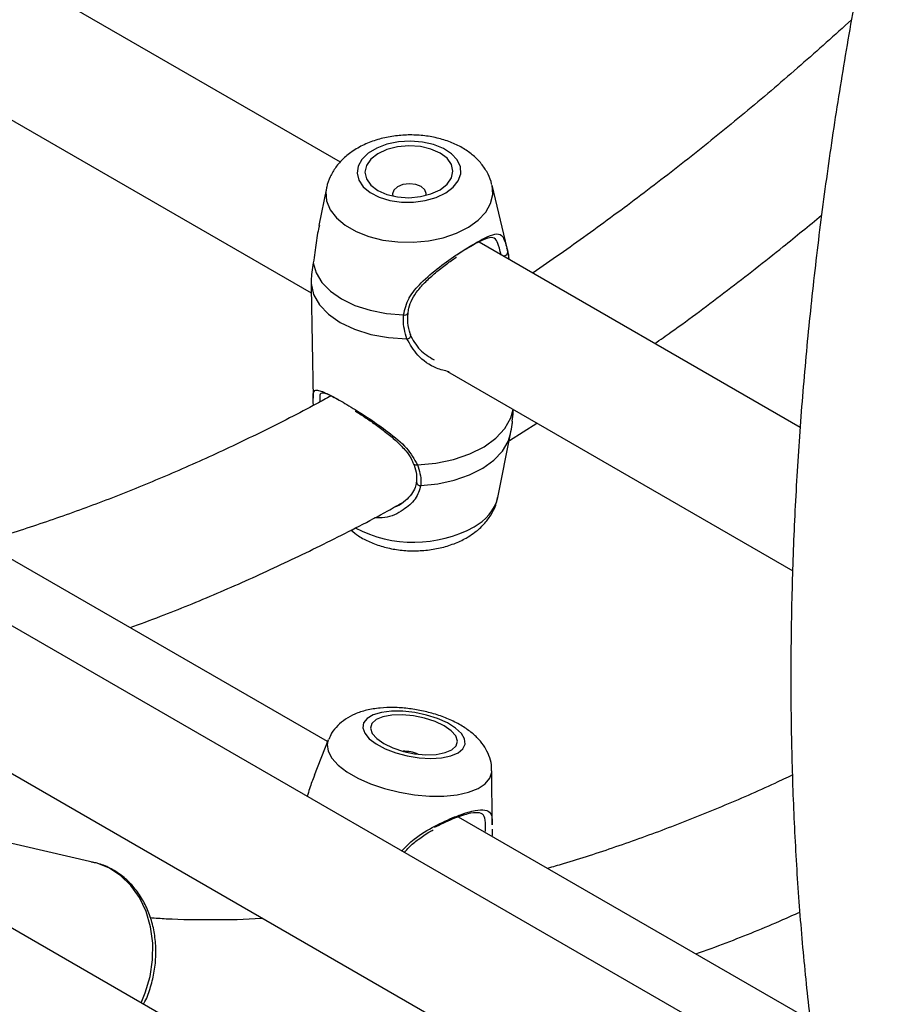
# Model space of a CAD drawing. Units: millimetres. Extents: x 0 to 42, y 0 to 29.8.
# Drawn here: x 32.5 to 32.6, y 24.6 to 24.8 of the extents above; entities that cross this region are included whole.
import ezdxf

# ---------------------------------------------------------------- set-up
doc = ezdxf.new("R2010")
doc.units = ezdxf.units.MM

msp = doc.modelspace()

# ---------------------------------------------------------------- linework, layer by layer
at = {"color": 7, "linetype": 'Continuous', "lineweight": 25}
for p, q in [((32.55535724841715, 24.74086642297389), (32.48646677347278, 24.78063604763901)), ((32.47510016672405, 24.7625649058064), (32.55049361434754, 24.71904119492159)), ((32.55303400974687, 24.73648911380898), (32.55179352944054, 24.73030669597126)), ((32.58315358174347, 24.72648652875641), (32.58063233575425, 24.73700351486953)), ((32.6319844682783, 24.69663047053677), (32.57845964778237, 24.72752969170065)), ((32.58327038199926, 24.72584121772738), (32.58344044876609, 24.72465433649641)), ((32.55047219724238, 24.7206038101683), (32.5504812707744, 24.71994206084432)), ((32.55047682510145, 24.71994196111855), (32.55082052630311, 24.70150191785268)), ((32.63525119335975, 24.58579731955967), (32.40725852207703, 24.71741468713674)), ((32.57318645434601, 24.70594089723815), (32.63073938781169, 24.67271629595394)), ((32.39995016324639, 24.69700076864842), (32.64016246691154, 24.55832915745077)), ((32.58351083388302, 24.69444642275266), (32.58808923264254, 24.69733770645163)), ((32.58160279625881, 24.68493697235437), (32.58373037814219, 24.69554060727837)), ((32.5680431660183, 24.68746685003507), (32.5680445321514, 24.68748050266892)), ((32.55323283797388, 24.64423734464504), (32.48075619538155, 24.68607721982681)), ((32.56449157402459, 24.68344188608185), (32.56508733327627, 24.68370847556898)), ((32.55334274412275, 24.64451265456621), (32.5509817355043, 24.63859843499524)), ((32.58065184116654, 24.63037658974994), (32.58059918186134, 24.63935601390592)), ((32.51429153686112, 24.62408380018879), (32.47857230389435, 24.63234516258595)), ((32.63367885946905, 24.59779684494971), (32.57503709953975, 24.63165001237196)), ((32.55972964398136, 24.57897784989133), (32.48410413170257, 24.62263552885006))]:
    msp.add_line(p, q, dxfattribs=at)
at = {"color": 8, "linetype": 'Continuous', "lineweight": 25}
msp.add_line((32.58327038199926, 24.72584121772738), (32.58315358174347, 24.72648652875641), dxfattribs=at)
at = {"color": 7, "linetype": 'Continuous', "lineweight": 25, "flags": 128}
for points in [[(32.57291352674898, 24.73571349059517), (32.57416104198428, 24.73665908701179), (32.57501099357351, 24.73774438985618), (32.57541756040648, 24.73891089017108), (32.57535882435999, 24.74009570162258), (32.57483795190952, 24.74123495071864), (32.57388302342367, 24.74226722024563), (32.57254551934432, 24.74313686028613), (32.57089754486257, 24.74379698832048), (32.5690279427093, 24.74421201667547), (32.56703750362052, 24.74435957106506), (32.5650335326827, 24.74423169679392), (32.56312406448782, 24.74383528759709), (32.56141203896052, 24.74319171399699), (32.5599897518401, 24.74233567121298), (32.55893387899337, 24.74131330873313), (32.55830134279882, 24.74017974238335), (32.5581262434464, 24.73899608301898), (32.55841802058752, 24.73782614202271), (32.559160944441, 24.7367329912165), (32.56031496378959, 24.73577556264325), (32.5618178651515, 24.73500547152518), (32.56358862672531, 24.73446423367379), (32.5655317862962, 24.73418102736172), (32.56754258762876, 24.7341711203146), (32.56951262790267, 24.73443504662387), (32.57133570173684, 24.7349585779539), (32.57291352674898, 24.73571349059517)], [(32.57197194641064, 24.73625705335444), (32.57313704546142, 24.73716664701746), (32.57386936510767, 24.73821825520888), (32.57411899897568, 24.73934021256832), (32.57386893492992, 24.74045605955584), (32.57313621442184, 24.74148975304328), (32.57197077114319, 24.74237084852773), (32.57045202812742, 24.743039300808), (32.56868348520122, 24.74344955596586), (32.56678566564235, 24.74357365579028), (32.56488790271746, 24.7434031430833), (32.56311952583367, 24.74294963800413), (32.56160104695324, 24.74224404617447), (32.56043594790245, 24.74133445251144), (32.55970362825621, 24.74028284432002), (32.55945399438819, 24.73916088696059), (32.55970405843395, 24.73804503997306), (32.56043677894203, 24.73701134648562), (32.56160222222069, 24.73613025100117), (32.56312096523645, 24.73546179872091), (32.56488950816265, 24.73505154356305), (32.56678732772152, 24.73492744373863), (32.56868509064641, 24.7350979564456), (32.5704534675302, 24.73555146152476), (32.57197194641064, 24.73625705335444)], [(32.56959772462926, 24.73529197563166), (32.56965442395888, 24.73562336870065), (32.56944118937565, 24.73625243549039), (32.56883419151375, 24.73678052061243), (32.56792584029523, 24.73712722789404), (32.56685442395889, 24.73723977429449), (32.5657830559295, 24.73710102564457), (32.56487484227758, 24.73673210516846), (32.56426805029866, 24.73618917766437), (32.56405505857093, 24.73555489892316), (32.56412473661652, 24.73518996545583)], [(32.55083559391895, 24.72406463303749), (32.55130074169715, 24.72238507630306), (32.55226556684399, 24.72078697436879), (32.55369946411864, 24.71932102066313), (32.5555569488324, 24.71803371673757), (32.55777909966967, 24.71696589718973), (32.56029542773223, 24.71615143434825), (32.5630261125193, 24.71561616380779), (32.56588453391551, 24.71537706489756)], [(32.55047219724238, 24.7206038101683), (32.55088703981966, 24.71880017501017), (32.55186212354053, 24.71707979659455), (32.55336380135206, 24.71550203973534), (32.55534025510595, 24.71412134782797), (32.55772328363886, 24.71298536418011), (32.56043065617873, 24.71213328799191), (32.56336894986834, 24.7115945217157), (32.56643677349254, 24.71138765647042)], [(32.57375015452654, 24.64184440268411), (32.57495731995375, 24.64234331067157), (32.57576909700348, 24.64300600617563), (32.57614172256487, 24.64379676311015), (32.57605510829742, 24.6446729515641), (32.57551392359875, 24.64558733599113), (32.57454734387601, 24.64649062169012), (32.57320747769227, 24.6473341122952), (32.57156655758029, 24.64807233500955), (32.56971304596804, 24.64866549205554), (32.56774686614632, 24.64908160618329), (32.56577401537824, 24.64929824457248), (32.56390085055934, 24.64930372819146), (32.56222835448987, 24.6490977614169), (32.56084669186586, 24.64869144797095), (32.55983034847697, 24.64810669231666), (32.55923411565839, 24.64737501878268), (32.5590901364757, 24.64653587207863), (32.55940617288389, 24.64563449082053), (32.56016518727839, 24.64471946870532), (32.56132626099675, 24.64384013481207), (32.56282680025427, 24.64304389425858), (32.56458591059117, 24.64237367257918), (32.56650875791387, 24.6418656015981), (32.56849168102548, 24.64154707155341), (32.57042778002781, 24.6414352544823), (32.57221267932248, 24.64153617847201), (32.57375015452654, 24.64184440268411)], [(32.57280857418819, 24.64238796544338), (32.57393534799492, 24.64287328340661), (32.57463195419916, 24.64352952958603), (32.57485092023927, 24.64431198188901), (32.5745773239415, 24.64516731748416), (32.57382981044137, 24.64603724666419), (32.57265932154862, 24.64686248519309), (32.57114562414695, 24.6475867944289), (32.5693918742128, 24.64816081389418), (32.56751758690594, 24.64854542511097), (32.56565049180895, 24.64871441746045), (32.56391782836717, 24.64865627439329), (32.56243767473079, 24.64837495826341), (32.56131090092406, 24.64788964030018), (32.56061429471982, 24.64723339412076), (32.5603953286797, 24.64645094181778), (32.56066892497748, 24.64559560622263), (32.5614164384776, 24.6447256770426), (32.56258692737035, 24.6439004385137), (32.56410062477202, 24.64317612927789), (32.56585437470619, 24.64260210981261), (32.56772866201304, 24.64221749859582), (32.56959575711002, 24.64204850624633), (32.57132842055181, 24.6421066493135), (32.57280857418819, 24.64238796544338)], [(32.52215013813577, 24.60067203684224), (32.52285182666223, 24.60234323569686), (32.52364403912959, 24.60505421307406), (32.52405915459259, 24.60784549897391), (32.52408523093514, 24.61063679318314), (32.52372151798838, 24.61334779524944), (32.52297847911155, 24.61590051457929), (32.5218774901803, 24.61822151408528), (32.52045022464161, 24.62024402283747), (32.51873774232642, 24.62190985694141), (32.51678930823303, 24.62317109338293), (32.51466097526279, 24.62399144868592), (32.51429153686113, 24.62408380018879)]]:
    msp.add_lwpolyline(points, dxfattribs=at)
at = {"color": 8, "linetype": 'Continuous', "lineweight": 25, "flags": 128}
for points in [[(32.57669381528838, 24.73000992687173), (32.57833411817256, 24.73119477089377), (32.57958343998759, 24.73253272858755), (32.58039923657748, 24.73397823740852), (32.58075372696777, 24.73548207228747), (32.5806348394134, 24.73699302193125), (32.58062381525117, 24.73703850788305)], [(32.55303860095699, 24.73651172873869), (32.55295195824436, 24.73589992666492), (32.55307084579873, 24.73438897702114), (32.55365906272469, 24.73292236619046), (32.55469657800032, 24.73155003784572), (32.55614806028727, 24.73031872498277), (32.5579640810971, 24.72927035848435), (32.56008279801924, 24.72844063921421), (32.56243206069001, 24.72785782226693), (32.56493186778678, 24.72754175477467), (32.56749709137706, 24.72750320003676), (32.57004037584814, 24.72774347098859), (32.57247511269769, 24.72825438549105), (32.57471838988244, 24.72901854496354), (32.57669381528838, 24.73000992687173)], [(32.56820380672994, 24.69040469203036), (32.5712715363974, 24.69068658363001), (32.57420960913545, 24.69129720688905), (32.57691664135341, 24.69221549113153), (32.5792992219376, 24.69340974927477), (32.58127513557334, 24.69483877125026), (32.58277619973515, 24.69645324603272), (32.58375061744992, 24.69819746320749), (32.58412506892353, 24.69962616945531)], [(32.56875594813406, 24.68692592125933), (32.5716142641696, 24.68723492518768), (32.5743447303294, 24.6878369754014), (32.57686073343308, 24.68871297425171), (32.57908246328782, 24.68983513415876), (32.58093944434938, 24.69116785906212), (32.58237277127843, 24.69266887356421), (32.58333697747822, 24.69429056394919), (32.58373068355927, 24.69554213048052)], [(32.55334274412275, 24.64451265456621), (32.55316925607561, 24.6437626619706), (32.55332308072814, 24.6426384799036), (32.55393859783383, 24.64147409292415), (32.55499484669587, 24.64030915283429), (32.55645585802608, 24.63918333027161), (32.55827187883592, 24.6381349637732), (32.56038106671478, 24.63719975420279), (32.56271159579914, 24.63640954900062), (32.56518410271619, 24.63579125765713), (32.56771438920831, 24.63536593534244), (32.57021628940377, 24.63514806589788), (32.57260460409209, 24.63514506860606), (32.57479800208105, 24.63535704553617), (32.57672178983281, 24.6357767780681)], [(32.57672178983281, 24.6357767780681), (32.57831045506283, 24.63638997271387), (32.57950989768208, 24.63717574786527), (32.58027927211074, 24.63810734489197), (32.5805923782254, 24.63915303937453), (32.58059918186134, 24.63935601390592)]]:
    msp.add_lwpolyline(points, dxfattribs=at)
at = {"color": 8, "linetype": 'Continuous', "lineweight": 25}
for centre, radius, start, end in [((32.58256640904241, 24.72595624747942), 0.000713309026880136, 254.5200889022908, 350.7198361076532), ((32.56609729850291, 24.71592429139336), 0.0005871333812355681, 248.7536524229314, 328.519616480365), ((32.56648101541622, 24.71199255991883), 0.000606519191537194, 265.8169026186606, 2.458263897697915), ((32.56797405502805, 24.69087681056437), 0.0005250540492862109, 216.3408556680408, 295.9494014187093), ((32.56866176981658, 24.68754190350512), 0.0006231401789436422, 186.9177253879305, 278.6927096576138), ((32.57413235569891, 24.68696095880646), 0.007739767652664824, 296.8239957648976, 344.8406291393814), ((32.56756736858869, 24.69829661416818), 0.02083139750930611, 242.1110063512873, 298.8689647311336)]:
    msp.add_arc(centre, radius, start, end, dxfattribs=at)
at = {"color": 7, "linetype": 'Continuous', "lineweight": 25}
msp.add_arc((32.56591838122637, 24.63637070643108), 0.006249302830388372, 67.41455849363055, 91.1591251699114, dxfattribs=at)
for points, knots in [([(32.6668507902114, 24.86968281959614), (32.66576848772449, 24.86631099640298), (32.66316675599504, 24.85820551804191), (32.65936384534111, 24.8453852162713), (32.65539909874855, 24.83123161363745), (32.6517250414291, 24.81711629711705), (32.64833211704225, 24.80304889543578), (32.6452263069181, 24.78903971080546), (32.64240918663479, 24.77509881456158), (32.63988326955582, 24.76123628225254), (32.63765057359433, 24.74746212377439), (32.63571300420685, 24.73378629569685), (32.63407225061686, 24.72021869206868), (32.63272981240573, 24.70676914154178), (32.63168699096886, 24.69344740337576), (32.63094489013385, 24.68026316438382), (32.63050441374907, 24.66722603611534), (32.63036626407749, 24.65434555305073), (32.63053093713651, 24.64163116931853), (32.63099872579176, 24.6290922628768), (32.63176968866641, 24.61673814067619), (32.63284373348355, 24.6045781173315), (32.63422026168391, 24.59262119907346), (32.63589945780644, 24.58087714250172), (32.63787745399784, 24.56935239632472), (32.64016433507796, 24.55806524360604), (32.64255280575347, 24.54770141583181), (32.64431928372666, 24.54121948061313), (32.64510806704914, 24.53832510973757)], [0, 0, 0, 0, 0.02787896735426537, 0.06701785760220699, 0.1061610999232208, 0.1453089491505093, 0.1844616418163148, 0.2236193917913576, 0.2627823851063342, 0.3019507738360944, 0.3411246689159971, 0.3803041317507398, 0.4194891644684089, 0.4586796986697519, 0.4978755825261644, 0.5370765660925904, 0.5762822847276678, 0.6154922405574954, 0.6547057819871238, 0.6939220813625365, 0.7331401110230487, 0.7723583587767944, 0.8115750219945986, 0.8507882248090768, 0.8899957850492545, 0.9291951959540848, 0.9683836144968873, 1, 1, 1, 1]), ([(32.6405399707231, 24.76458693055213), (32.63772537179136, 24.76205029857269), (32.63199405864955, 24.75688500413738), (32.62325872615312, 24.74945228334625), (32.61436921695937, 24.7422113901929), (32.6054322600848, 24.73527250962044), (32.5964575188317, 24.72868621746797), (32.59043875974439, 24.72439332814233), (32.58741136799866, 24.72238907696993), (32.58738949858071, 24.72237459856401)], [0, 0, 0, 0, 0.1616458845481943, 0.3291563753488657, 0.4966256319922965, 0.6640529864641, 0.8314383481722794, 0.998782336240846, 1, 1, 1, 1]), ([(32.58057643756972, 24.73705120932673), (32.5805438221126, 24.73723489067631), (32.58040475439519, 24.73801808209134), (32.57977103253079, 24.73929673230386), (32.57872359571122, 24.74082040932439), (32.57733943902585, 24.74215955349966), (32.57566081324059, 24.74331187241462), (32.57369108463634, 24.74424761154282), (32.57148231850779, 24.74492950852006), (32.56911386537649, 24.74532824344881), (32.56667176891069, 24.74543165766183), (32.56422552425166, 24.7452368047358), (32.56183359144191, 24.74473975515127), (32.55955167124603, 24.74393009538697), (32.55753529958601, 24.74284012823037), (32.55586161962926, 24.74152223366754), (32.55455171059051, 24.74005886451813), (32.55363591348362, 24.73843953236717), (32.55312946748196, 24.73723667483868), (32.55306531396434, 24.73657969160906), (32.55305959990046, 24.73652117503376)], [0, 0, 0, 0, 0.01667707449819316, 0.07110869777549046, 0.1259389885149074, 0.182597408320001, 0.242147035154303, 0.30476221272456, 0.3694294322254627, 0.4345403053521047, 0.4995922326595497, 0.5648362013069247, 0.6307172713388383, 0.6977709432368241, 0.7664944016438725, 0.8274562252320753, 0.885483244237082, 0.940937529504233, 0.9947393885468206, 1, 1, 1, 1]), ([(32.6077654632287, 24.71061180455084), (32.60867697973961, 24.71125199166363), (32.61272116846362, 24.71409235436891), (32.61985205939603, 24.7194654924694), (32.62820824479743, 24.72594461993242), (32.63341363829618, 24.73025242080715), (32.63554639250781, 24.73201741330208)], [0, 0, 0, 0, 0.09748548878515113, 0.4325206507871103, 0.7674923188161986, 1, 1, 1, 1]), ([(32.55185841664188, 24.73029217579663), (32.55175516403138, 24.72987127140013), (32.55139878084599, 24.72841849215483), (32.55118900038558, 24.72617506583618), (32.55093135942921, 24.72463651468908), (32.55083559391895, 24.72406463303749)], [0, 0, 0, 0, 0.2040020232674023, 0.7041264188979978, 1, 1, 1, 1]), ([(32.56588453391551, 24.71537706489756), (32.56609686314911, 24.71633920034077), (32.56631452640022, 24.71732550601812), (32.56734565767873, 24.71909366645218), (32.56887973226227, 24.72093300843979), (32.57179189849534, 24.72336449188402), (32.57506155902525, 24.72565387802766), (32.5779268162858, 24.72743075162924), (32.58008273906653, 24.72856268263424), (32.58156638477762, 24.72902423834937), (32.58238906732976, 24.72864265675114), (32.58285634646202, 24.72746737887289), (32.58315818732193, 24.72628187223305), (32.58327038199926, 24.72584121772738)], [0, 0, 0, 0, 0.09288694443006688, 0.09522039884383757, 0.1905563961620798, 0.3071074672905467, 0.4180121862558825, 0.5301167096076811, 0.6302338714999868, 0.7334017855188276, 0.8522967730311194, 0.9450985002713291, 1, 1, 1, 1]), ([(32.58215575114586, 24.72533501991663), (32.58204964679067, 24.72575327673446), (32.58176512822452, 24.72687483135766), (32.58135589604517, 24.72800403806272), (32.58064895385994, 24.72840866164548), (32.57933931380037, 24.72802692344648), (32.57741755769636, 24.72704102539524), (32.57567895430572, 24.72592814129931), (32.57476196440018, 24.72534117391647)], [0, 0, 0, 0, 0.09667925536041994, 0.2592451842858792, 0.4654090142568403, 0.6418600108721635, 0.8111065717665802, 0.9999999999999999, 0.9999999999999999, 0.9999999999999999, 0.9999999999999999]), ([(32.58348431622174, 24.7246290123533), (32.58346207140338, 24.72486049223403), (32.58340097289621, 24.72549628412614), (32.58321823577069, 24.72610831362855), (32.58310202979875, 24.72649751468982)], [0, 0, 0, 0, 0.3640812089490792, 0.9999999999999999, 0.9999999999999999, 0.9999999999999999, 0.9999999999999999]), ([(32.55083559391895, 24.72406463303749), (32.5506744722556, 24.72300554834158), (32.55048088006919, 24.7217330284482), (32.55047344440042, 24.72076600546481), (32.55047219724238, 24.7206038101683)], [0, 0, 0, 0, 0.8322735867780493, 1, 1, 1, 1]), ([(32.56665040096628, 24.71560757123844), (32.56667154988119, 24.71591675588055), (32.56672801166583, 24.71674219381707), (32.56729461066539, 24.71804381726444), (32.56825604849067, 24.71950527931297), (32.56959105817172, 24.72097199669277), (32.57121866466711, 24.72244389165142), (32.57295008783988, 24.72379288838477), (32.57415234706791, 24.72467046305617), (32.57468758442491, 24.72502282131301), (32.57470739351918, 24.72503586206557)], [0, 0, 0, 0, 0.07892696887409247, 0.2107132937692667, 0.3518076185006139, 0.5037185582626829, 0.6715098337433163, 0.8448958688409547, 0.994259607783178, 0.9999999999999999, 0.9999999999999999, 0.9999999999999999, 0.9999999999999999]), ([(32.56643677349254, 24.71138765647042), (32.56613699294326, 24.71245988691551), (32.56577686198569, 24.71374797374389), (32.56586908009174, 24.71514324641176), (32.56588453391551, 24.71537706489756)], [0, 0, 0, 0, 0.8324209373623692, 0.9999999999999999, 0.9999999999999999, 0.9999999999999999, 0.9999999999999999]), ([(32.56709718493016, 24.7120226655034), (32.567063237097, 24.71210425551622), (32.56680269935344, 24.712730430322), (32.56654511636231, 24.71392589742261), (32.5666010230577, 24.71509271917112), (32.56662624567746, 24.71561913735921)], [0, 0, 0, 0, 0.07598045201482738, 0.5831233889650445, 1, 1, 1, 1]), ([(32.56692456387373, 24.71216360224144), (32.5674235382627, 24.7112381604562), (32.5683816532303, 24.70946115617365), (32.57014093096348, 24.70838455224188), (32.57098399867842, 24.70786863028167)], [0, 0, 0, 0, 0.5207875942227517, 1, 1, 1, 1]), ([(32.55380338780176, 24.70188320749276), (32.55300203116901, 24.70143944644735), (32.54919932874854, 24.69933365343028), (32.54241576429346, 24.69591228101832), (32.53346630421588, 24.69163539107361), (32.52456188046816, 24.68774342548765), (32.515708135034, 24.68419635040316), (32.50692316838909, 24.68104038485871), (32.50020748996703, 24.67881732366222), (32.49645285595686, 24.67776940558003), (32.49557279301716, 24.67752378007685)], [0, 0, 0, 0, 0.04061692018220141, 0.1927407278788193, 0.3448536212899351, 0.4969643407431326, 0.6490831878188774, 0.8012251707495417, 0.9534084120864933, 1, 1, 1, 1]), ([(32.55086345319214, 24.70041506505095), (32.55083945077394, 24.70081571306386), (32.55081396178532, 24.70124117488824), (32.5508223499046, 24.70148762951175), (32.55082283911702, 24.70150200325392)], [0, 0, 0, 0, 0.9416779366543688, 1, 1, 1, 1]), ([(32.55499372519836, 24.70126399800386), (32.55451406924885, 24.70152186225183), (32.55358506397969, 24.70202129782714), (32.5527569763664, 24.70233510366954), (32.55209822894209, 24.70237436814147), (32.55187842463118, 24.70211255614727), (32.55193849567956, 24.7011823496683), (32.55195878799939, 24.70086812096913)], [0, 0, 0, 0, 0.1869323316912999, 0.362053512095199, 0.5444014883089485, 0.8460963980472406, 1, 1, 1, 1]), ([(32.55784503801672, 24.69935130688594), (32.55789720547654, 24.69931929797371), (32.5584735168967, 24.69896568478791), (32.55968163437763, 24.69816890959229), (32.56140756880407, 24.6969790345182), (32.56315377317684, 24.69566376358022), (32.56483121792249, 24.69424701361834), (32.56620827615041, 24.69280289783089), (32.56713468310577, 24.69156327657142), (32.56741274722411, 24.69081644933125), (32.56751231367976, 24.69054903280254)], [0, 0, 0, 0, 0.0141660871713431, 0.1564975147773413, 0.3038080980275421, 0.4577510293030033, 0.6200774209857719, 0.7861136707447558, 0.9234136937796258, 1, 1, 1, 1]), ([(32.58398273279337, 24.69766785710078), (32.58406174198348, 24.69818132639759), (32.58415532841703, 24.69878953109069), (32.58415922053235, 24.69949605443264), (32.5841598267774, 24.69960610417337)], [0, 0, 0, 0, 0.8442376433958692, 1, 1, 1, 1]), ([(32.58368149632928, 24.69553445469841), (32.58380275294336, 24.69605019567383), (32.58396771992427, 24.69675185003143), (32.58402447221634, 24.6974700682426), (32.58403950954983, 24.69766037045527)], [0, 0, 0, 0, 0.7350356622683148, 1, 1, 1, 1]), ([(32.56754419228042, 24.69055817487188), (32.56757872335175, 24.69047512850069), (32.56783480042695, 24.68985926947808), (32.56808778721042, 24.68879035350722), (32.56804537026234, 24.68790052373001), (32.56802543736878, 24.68748236818049)], [0, 0, 0, 0, 0.0763142414199997, 0.5659345912371926, 1, 1, 1, 1]), ([(32.56820380672994, 24.69040469203036), (32.5685035730305, 24.68940656285404), (32.5688636868683, 24.68820749502135), (32.5687714115456, 24.68710986162802), (32.56875594813406, 24.68692592125933)], [0, 0, 0, 0, 0.832420943270355, 0.9999999999999999, 0.9999999999999999, 0.9999999999999999, 0.9999999999999999]), ([(32.56800256156061, 24.6874762440731), (32.56796334450808, 24.68718632893713), (32.56787219036399, 24.68651246477921), (32.56723323458613, 24.68543469449869), (32.5661978478462, 24.6843672134413), (32.56525978298511, 24.68363761606968), (32.56465029190379, 24.68339789103879), (32.56455653538751, 24.683361014726)], [0, 0, 0, 0, 0.1807548302597555, 0.4201374346284935, 0.6733083073156677, 0.949745819192002, 1, 1, 1, 1]), ([(32.5520390796108, 24.54631916126225), (32.54971522403699, 24.54660467782809), (32.54438273283079, 24.54725984529794), (32.53623685883635, 24.54872948454622), (32.52756965905922, 24.55065092982147), (32.51907593008346, 24.55296076805282), (32.51075524755566, 24.55564312726615), (32.50261589522288, 24.55870111941998), (32.49466401967258, 24.56213225241336), (32.48690650846702, 24.56593493404787), (32.47935014612266, 24.57010664113425), (32.47200191340229, 24.57464424654895), (32.46486873075754, 24.57954388516912), (32.45795722789397, 24.58480108091027), (32.45127348213666, 24.59041096210145), (32.44482303223678, 24.59636834859962), (32.43861095776275, 24.60266777007097), (32.43264188136758, 24.60930355753529), (32.42691999216468, 24.61626991423823), (32.42144910981056, 24.62356098798507), (32.41623268007729, 24.63117083887486), (32.4112740674323, 24.63909369049517), (32.40657574612008, 24.64732302824307), (32.40214256773879, 24.65585491133361), (32.39796980312198, 24.66467553610853), (32.39408784343922, 24.67380742687203), (32.39131678559137, 24.6808098006843), (32.38992763154048, 24.68485544784757), (32.38964919656149, 24.68566633680707)], [0, 0, 0, 0, 0.03077992964726074, 0.07062990747860934, 0.1105463337032477, 0.150528719584062, 0.1905744232471075, 0.2306784396003078, 0.2708333310199619, 0.3110293374577556, 0.351254687010829, 0.3914961015235689, 0.4317365678489277, 0.4719601661322213, 0.5121537767049397, 0.5523058639978283, 0.5924069615446365, 0.6324499577100487, 0.6724301793341396, 0.7123452973707466, 0.7521950958047613, 0.7919811518864183, 0.8317064736985172, 0.8713751333345724, 0.9109919236735928, 0.9505620563736641, 0.990090909797908, 1, 1, 1, 1]), ([(32.57664733505511, 24.67837651933494), (32.57703089530391, 24.67862352441659), (32.57799231915984, 24.67924266203258), (32.57930473187555, 24.68043414621515), (32.58046744431659, 24.68195938172406), (32.58124866034412, 24.68346769873301), (32.58146990604291, 24.68449397095005), (32.58156206500917, 24.68492146033008)], [0, 0, 0, 0, 0.1588484092302109, 0.3981660002169731, 0.6255882906701582, 0.844040375600929, 1, 1, 1, 1]), ([(32.52030857336209, 24.66324411803488), (32.52199943944262, 24.66386011854403), (32.52682003854532, 24.66561631410312), (32.5348117841109, 24.66892244719941), (32.54427065164698, 24.67311869639969), (32.55375094338593, 24.67772322365877), (32.56095492350123, 24.68140993564617), (32.56499449881503, 24.68367568702992), (32.56587124323229, 24.68416744290085)], [0, 0, 0, 0, 0.112101647553381, 0.3195978131132719, 0.5271683749899264, 0.7347889928315312, 0.9424389318508892, 1, 1, 1, 1]), ([(32.55712325693764, 24.67951882289502), (32.55753421444187, 24.67917955695789), (32.55848124762792, 24.6783977337814), (32.560264177887, 24.67746926431584), (32.56239435598832, 24.67669221161394), (32.56472102469171, 24.6761987015797), (32.5671467111869, 24.67599574925727), (32.56959865059219, 24.67609108269824), (32.5720152561982, 24.67648623738329), (32.57428040619615, 24.67717353842529), (32.57579125474604, 24.67787209192096), (32.57653264269191, 24.67830893925914), (32.57664733505511, 24.67837651933494)], [0, 0, 0, 0, 0.08216703994394532, 0.1893502681525799, 0.3008734660769803, 0.4140302672757391, 0.5271511556079721, 0.640379977463347, 0.7544831135854678, 0.8702585154783019, 0.9799290539482568, 1, 1, 1, 1]), ([(32.37084446740571, 24.67497802027729), (32.37162184222154, 24.67286786301942), (32.37363327994098, 24.66740788436311), (32.37720589252204, 24.65890791695543), (32.38152098754917, 24.64945583332166), (32.38612862131902, 24.64031135013864), (32.3910094697862, 24.63146758941627), (32.39616341730284, 24.62293539629781), (32.4015848280788, 24.61472044896682), (32.40726919567728, 24.60682934264797), (32.41321140803739, 24.59926792941855), (32.41940626318412, 24.59204173932585), (32.42584838845467, 24.58515585746774), (32.43253232120004, 24.57861496100887), (32.43945254414665, 24.57242332853103), (32.44660352639689, 24.56658487125377), (32.45397975217173, 24.56110317037313), (32.46157573911208, 24.55598152249878), (32.4693860415506, 24.5512229834976), (32.47740513722002, 24.54683048512352), (32.48562737145485, 24.54280680504322), (32.49404709991229, 24.539154676281), (32.50265854971507, 24.53587616219319), (32.51145665511708, 24.53297496095391), (32.52043369531275, 24.53044798980152), (32.5295911952926, 24.52831703331166), (32.53780450105472, 24.52672216830584), (32.54302537858297, 24.52600208508752), (32.54508123283571, 24.52571853387631)], [0, 0, 0, 0, 0.02518577824491126, 0.06516756566196034, 0.1051144173986824, 0.1450219318259644, 0.1848858981332473, 0.2247024754949902, 0.2644683911031785, 0.3041811479714197, 0.3438392304315345, 0.3834422929039709, 0.4229913162944965, 0.4624887166286027, 0.5019383924840373, 0.5413457013826227, 0.5807173602669291, 0.6200612710122287, 0.6593862779780176, 0.698701870226926, 0.7380162506027577, 0.7773375502687212, 0.8166753011262562, 0.856038417793567, 0.8954349012282725, 0.9348715974769026, 0.9743540233271604, 1, 1, 1, 1]), ([(32.5805517290792, 24.63937277182414), (32.5805532137356, 24.63971075437512), (32.58055705292, 24.64058474605151), (32.58014760281747, 24.64193312640356), (32.57943503330119, 24.6433535839981), (32.5784203881397, 24.644658640216), (32.57709688239094, 24.64587874941687), (32.5754223772017, 24.64701036405445), (32.57342854873383, 24.64800569467223), (32.57122052856368, 24.64881378405024), (32.56891669224307, 24.64940955946217), (32.56657422991911, 24.64979070608327), (32.56423342404328, 24.64994980200706), (32.56192156522321, 24.64986794259205), (32.55974891807966, 24.6495184907457), (32.55782520470441, 24.64889733904297), (32.55620456860701, 24.64803857745337), (32.55489492281831, 24.64695488796252), (32.55392710033101, 24.64579495251632), (32.55355894022912, 24.64492894832621), (32.55340650429059, 24.64457038105942)], [0, 0, 0, 0, 0.03002829147007336, 0.07765038971785104, 0.1255429819736113, 0.1759463709748607, 0.2313385829495143, 0.2933387329000707, 0.3593231711233649, 0.4240206397823344, 0.4872441466583198, 0.5499583713226177, 0.6131391594630703, 0.6777530990416798, 0.7454157652548112, 0.8088308209440985, 0.8649667161933315, 0.9163209215896898, 0.9653528484313876, 1, 1, 1, 1]), ([(32.55105037777922, 24.63857174772556), (32.5507610108607, 24.63786400887879), (32.55032030382809, 24.63678611964175), (32.54995750699295, 24.63553714123145), (32.54983292147385, 24.63510823830698)], [0, 0, 0, 0, 0.6565970068613017, 1, 1, 1, 1]), ([(32.63069305222013, 24.63866966330293), (32.62971309747778, 24.63819964643179), (32.62574958074456, 24.63629862013624), (32.61884442327022, 24.63333056957102), (32.60998859903528, 24.62976528797459), (32.60120419427574, 24.62661424352354), (32.5944883864571, 24.6243900490485), (32.590733758659, 24.62334218537266), (32.58985369717537, 24.623096572622)], [0, 0, 0, 0, 0.0708558217099375, 0.2865828623046292, 0.5023214296869495, 0.7180928088890506, 0.9339227017443644, 1, 1, 1, 1]), ([(32.57949893406582, 24.6290742501267), (32.57952030989324, 24.62966199702499), (32.5795712000874, 24.63106126701326), (32.57934086566767, 24.63204389690504), (32.57838970800846, 24.6324739694374), (32.57666372022086, 24.63225343004409), (32.57407641485761, 24.63141990944586), (32.57201426368318, 24.63039424197019), (32.57098394747972, 24.6298817859327)], [0, 0, 0, 0, 0.1384227337387436, 0.3295479356509843, 0.4931277079149531, 0.6500285722831277, 0.8251431625392962, 0.9999999999999999, 0.9999999999999999, 0.9999999999999999, 0.9999999999999999]), ([(32.56604169453537, 24.62575111279058), (32.56628469791208, 24.62604249137203), (32.56695694896199, 24.62684856888403), (32.56839107479176, 24.62798501245988), (32.56977028311753, 24.62895110377675), (32.57061443933497, 24.62940955432107), (32.57081062454789, 24.62951610002409)], [0, 0, 0, 0, 0.1880812977367811, 0.5203131396197676, 0.8885188939015166, 1, 1, 1, 1]), ([(32.5806312737086, 24.62962166740819), (32.58063146098924, 24.62951426554523), (32.58063198484798, 24.6292138425861), (32.58062437160164, 24.62873501703715), (32.58061948010746, 24.62842737266604)], [0, 0, 0, 0, 0.3575021805204685, 1, 1, 1, 1]), ([(32.52255505561907, 24.60043828295472), (32.52263717893326, 24.60058550397051), (32.52314513052865, 24.60149609982972), (32.52378002217903, 24.60335397987993), (32.52441238166092, 24.60594631035945), (32.52466553015563, 24.60860921137084), (32.52456430820665, 24.6112539209864), (32.52409841254093, 24.61381938293824), (32.52327781590162, 24.61623686592593), (32.52211950941935, 24.61844167167646), (32.5206522162888, 24.62036907728638), (32.51891871938309, 24.62197232568732), (32.51696490299853, 24.6231764444582), (32.51525272733441, 24.62390475732181), (32.51418278673664, 24.62407168287357), (32.51385305857481, 24.6241231250335)], [0, 0, 0, 0, 0.01663451025288161, 0.1028882736278611, 0.1892907591896349, 0.2758208530339707, 0.3624738986235186, 0.4492236822054774, 0.5359879295342207, 0.6226010759683541, 0.7088125195986253, 0.7943381814392774, 0.8789712609933381, 0.9627020568014556, 1, 1, 1, 1]), ([(32.61458947752029, 24.60881691058003), (32.61628045000321, 24.60943480331773), (32.62110135245533, 24.61119639355318), (32.62687892659893, 24.61353905826944), (32.63096888931648, 24.61537541373705), (32.63190625415735, 24.61579628188905)], [0, 0, 0, 0, 0.294004072054636, 0.8381951606047076, 1, 1, 1, 1]), ([(32.5424499249276, 24.61473740725474), (32.54235919792087, 24.6147307043382), (32.53955945019489, 24.61452385881319), (32.53418199235662, 24.61447925060178), (32.52801223352625, 24.61450828885576), (32.52457134906596, 24.6147637469656), (32.5236876128491, 24.61482935730101)], [0, 0, 0, 0, 0.01406098482273853, 0.4339083995333519, 0.854608413864601, 1, 1, 1, 1])]:
    msp.add_open_spline(points, degree=3, knots=knots, dxfattribs=at)
at = {"color": 8, "linetype": 'Continuous', "lineweight": 25}
for points, knots in [([(32.57345946576716, 24.70590909464116), (32.57275899636512, 24.7060731731073), (32.57085823628405, 24.70651840854182), (32.56815729692944, 24.70842151414173), (32.56698448831249, 24.71044340887887), (32.56643677349254, 24.71138765647042)], [0, 0, 0, 0, 0.2372486549076256, 0.6437865397552577, 1, 1, 1, 1]), ([(32.55082283911702, 24.70150200325392), (32.55082288236675, 24.70174974206658), (32.55082301572417, 24.70251362693694), (32.55110502983506, 24.70286868004006), (32.55186515605871, 24.70279105044845), (32.55296091193986, 24.70236076606836), (32.55478159849218, 24.70141160372111), (32.55739274297891, 24.69987394557511), (32.56035204350434, 24.69799715331101), (32.56348301980336, 24.69577447163191), (32.56648625586248, 24.6933418598094), (32.56765703819928, 24.6913397158141), (32.56820380672994, 24.69040469203036)], [0, 0, 0, 0, 0.05954117544176449, 0.1835909464285515, 0.2567496403206393, 0.3325964145452653, 0.4374808138223992, 0.5427703452142713, 0.6436453327332602, 0.7542427916363238, 0.8852286172301552, 1, 1, 1, 1]), ([(32.56875594813406, 24.68692592125933), (32.56854358210989, 24.68616465007763), (32.56832588114398, 24.6853842546626), (32.56729466774934, 24.68400289782511), (32.56576157021886, 24.68266426985403), (32.56330079884649, 24.68146852515816), (32.56162890608466, 24.68154135172958), (32.56105868368998, 24.68156619024967)], [0, 0, 0, 0, 0.2527989425378646, 0.2591496176695651, 0.5186138454486572, 0.8358165235954467, 1, 1, 1, 1]), ([(32.56559462063689, 24.62600920305857), (32.56625271101986, 24.62668232641987), (32.56785682381047, 24.62832308249451), (32.57104707024367, 24.63016949911288), (32.57448336988541, 24.63177664579752), (32.5773249720133, 24.63270597517563), (32.57926179609375, 24.63297649825179), (32.5803592424098, 24.63252814989581), (32.58065381444428, 24.63175336003546), (32.58063652638909, 24.63064588553682), (32.58063231969563, 24.6303764043439)], [0, 0, 0, 0, 0.1038055135159243, 0.2530286967821556, 0.3950227174549676, 0.538552876990438, 0.6667353248435662, 0.7988237251625939, 0.9510478818280155, 1, 1, 1, 1])]:
    msp.add_open_spline(points, degree=3, knots=knots, dxfattribs=at)

doc.saveas('drawing.dxf')
